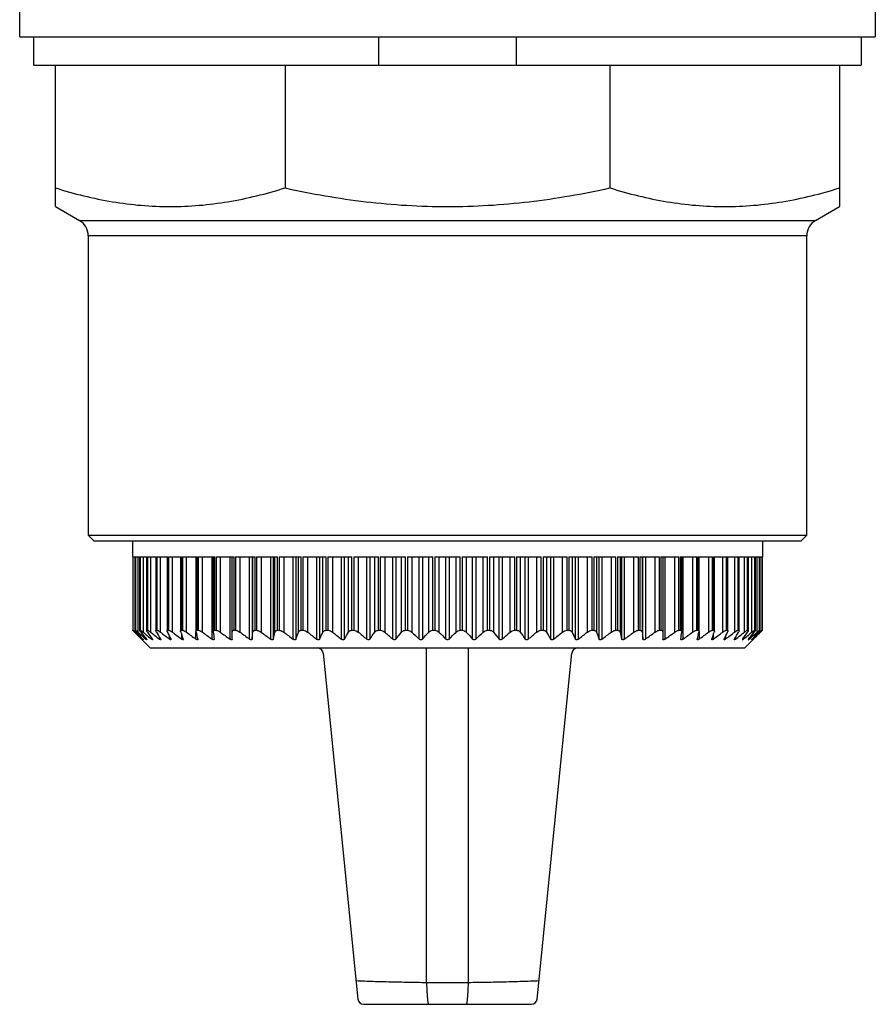
# Model space of a CAD drawing. Units: millimetres. Extents: x 14.6 to 61.2, y 7.5 to 96.3.
# Drawn here: x 20.7 to 58.8, y 7.5 to 51.3 of the extents above; entities that cross this region are included whole.
import ezdxf

# ---------------------------------------------------------------- set-up
doc = ezdxf.new("R2010")
doc.units = ezdxf.units.MM
doc.header["$LTSCALE"] = 6.808316
for name, color, linetype in [('00_COMPONENTS', 7, 'CONTINUOUS'), ('00_COMPONENTS_1', 7, 'CONTINUOUS'), ('00_COMPONENTS_2', 7, 'CONTINUOUS')]:
    doc.layers.add(name, color=color, linetype=linetype)

msp = doc.modelspace()

# ---------------------------------------------------------------- linework, layer by layer
at = {"layer": '00_COMPONENTS', "color": 7}
for p, q in [((25.738, 28.129), (25.738, 27.418)), ((53.78, 28.129), (53.78, 27.418)), ((25.738, 27.418), (25.75, 27.418)), ((25.75, 27.418), (25.75, 24.141)), ((25.754, 27.418), (25.853, 27.418)), ((25.754, 27.418), (25.754, 24.141)), ((25.844, 27.418), (25.844, 24.06)), ((25.851, 27.418), (25.851, 24.139)), ((25.853, 24.141), (25.853, 27.418)), ((25.864, 27.418), (26.061, 27.418)), ((25.864, 27.418), (25.864, 24.141)), ((25.97, 27.418), (25.97, 24.06)), ((26.056, 27.418), (26.056, 24.135)), ((26.061, 24.141), (26.061, 27.418)), ((26.08, 27.418), (26.374, 27.418)), ((26.08, 27.418), (26.08, 24.141)), ((26.201, 27.418), (26.201, 24.06)), ((26.363, 27.418), (26.363, 24.141)), ((26.374, 24.141), (26.374, 27.418)), ((26.4, 27.418), (26.789, 27.418)), ((26.4, 27.418), (26.4, 24.141)), ((26.535, 27.418), (26.535, 24.06)), ((26.77, 27.418), (26.77, 24.141)), ((26.789, 24.141), (26.789, 27.418)), ((26.822, 27.418), (27.303, 27.418)), ((26.822, 27.418), (26.822, 24.141)), ((26.97, 27.418), (26.97, 24.06)), ((27.274, 27.418), (27.274, 24.141)), ((27.303, 24.141), (27.303, 27.418)), ((27.342, 27.418), (27.911, 27.418)), ((27.342, 27.418), (27.342, 24.141)), ((27.502, 27.418), (27.502, 24.06)), ((27.872, 27.418), (27.872, 24.102)), ((27.911, 24.141), (27.911, 27.418)), ((27.957, 27.418), (28.609, 27.418)), ((27.957, 27.418), (27.957, 24.141)), ((28.127, 27.418), (28.127, 24.06)), ((28.557, 27.418), (28.557, 24.09)), ((28.609, 24.141), (28.609, 27.418)), ((28.662, 27.418), (29.393, 27.418)), ((28.662, 27.418), (28.662, 24.141)), ((28.841, 27.418), (28.841, 24.06)), ((29.276, 23.747), (29.276, 27.418)), ((29.327, 27.418), (29.327, 24.076)), ((29.393, 24.141), (29.393, 27.418)), ((29.451, 27.418), (30.255, 27.418)), ((29.451, 27.418), (29.451, 24.141)), ((29.638, 27.418), (29.638, 24.06)), ((30.074, 23.747), (30.074, 27.418)), ((30.173, 23.747), (30.173, 27.418)), ((30.255, 24.141), (30.255, 27.418)), ((30.319, 27.418), (31.19, 27.418)), ((30.319, 27.418), (30.319, 24.141)), ((30.512, 27.418), (30.512, 24.06)), ((30.946, 23.747), (30.946, 27.418)), ((31.054, 27.418), (31.054, 23.747)), ((31.092, 24.06), (31.092, 27.418)), ((31.19, 24.141), (31.19, 27.418)), ((31.258, 27.418), (32.189, 27.418)), ((31.258, 27.418), (31.258, 24.141)), ((31.456, 27.418), (31.456, 24.06)), ((31.886, 23.747), (31.886, 27.418)), ((32.001, 27.418), (32.001, 23.747)), ((32.076, 24.06), (32.076, 27.418)), ((32.189, 24.141), (32.189, 27.418)), ((32.262, 27.418), (33.247, 27.418)), ((32.262, 27.418), (32.262, 24.141)), ((32.464, 27.418), (32.464, 24.06)), ((32.885, 23.747), (32.885, 27.418)), ((33.006, 27.418), (33.006, 23.747)), ((33.119, 24.06), (33.119, 27.418)), ((33.247, 24.141), (33.247, 27.418)), ((33.323, 27.418), (34.354, 27.418)), ((33.323, 27.418), (33.323, 24.141)), ((33.527, 27.418), (33.527, 24.06)), ((33.937, 23.747), (33.937, 27.418)), ((34.064, 27.418), (34.064, 23.747)), ((34.213, 24.06), (34.213, 27.418)), ((34.354, 24.141), (34.354, 27.418)), ((34.433, 27.418), (35.502, 27.418)), ((34.433, 27.418), (34.433, 24.141)), ((34.637, 27.418), (34.637, 24.06)), ((35.033, 23.747), (35.033, 27.418)), ((35.164, 27.418), (35.164, 23.747)), ((35.349, 24.06), (35.349, 27.418)), ((35.502, 24.141), (35.502, 27.418)), ((35.584, 27.418), (36.682, 27.418)), ((35.584, 27.418), (35.584, 24.141)), ((35.787, 27.418), (35.787, 24.06)), ((36.165, 23.747), (36.165, 27.418)), ((36.3, 27.418), (36.3, 23.747)), ((36.518, 24.06), (36.518, 27.418)), ((36.682, 24.141), (36.682, 27.418)), ((36.766, 27.418), (37.886, 27.418)), ((36.766, 27.418), (36.766, 24.141)), ((36.966, 27.418), (36.966, 24.06)), ((37.324, 23.747), (37.324, 27.418)), ((37.462, 27.418), (37.462, 23.747)), ((37.712, 24.06), (37.712, 27.418)), ((37.886, 24.141), (37.886, 27.418)), ((37.972, 27.418), (39.104, 27.418)), ((37.972, 27.418), (37.972, 24.141)), ((38.167, 27.418), (38.167, 24.06)), ((38.502, 23.747), (38.502, 27.418)), ((38.641, 27.418), (38.641, 23.747)), ((38.922, 24.06), (38.922, 27.418)), ((39.104, 24.141), (39.104, 27.418)), ((39.191, 27.418), (40.328, 27.418)), ((39.191, 27.418), (39.191, 24.141)), ((39.38, 27.418), (39.38, 24.06)), ((39.689, 23.747), (39.689, 27.418)), ((39.829, 27.418), (39.829, 23.747)), ((40.138, 24.06), (40.138, 27.418)), ((40.328, 24.141), (40.328, 27.418)), ((40.414, 27.418), (41.546, 27.418)), ((40.414, 27.418), (40.414, 24.141)), ((40.596, 27.418), (40.596, 24.06)), ((40.877, 23.747), (40.877, 27.418)), ((41.016, 27.418), (41.016, 23.747)), ((41.351, 24.06), (41.351, 27.418)), ((41.546, 24.141), (41.546, 27.418)), ((41.632, 27.418), (42.752, 27.418)), ((41.632, 27.418), (41.632, 24.141)), ((41.806, 27.418), (41.806, 24.06)), ((42.056, 23.747), (42.056, 27.418)), ((42.194, 27.418), (42.194, 23.747)), ((42.552, 24.06), (42.552, 27.418)), ((42.752, 24.141), (42.752, 27.418)), ((42.836, 27.418), (43.934, 27.418)), ((42.836, 27.418), (42.836, 24.141)), ((43, 27.418), (43, 24.06)), ((43.218, 23.747), (43.218, 27.418)), ((43.354, 27.418), (43.354, 23.747)), ((43.731, 24.06), (43.731, 27.418)), ((43.934, 24.141), (43.934, 27.418)), ((44.016, 27.418), (45.085, 27.418)), ((44.016, 27.418), (44.016, 24.141)), ((44.169, 27.418), (44.169, 24.06)), ((44.354, 23.747), (44.354, 27.418)), ((44.485, 27.418), (44.485, 23.747)), ((44.881, 24.06), (44.881, 27.418)), ((45.085, 24.141), (45.085, 27.418)), ((45.164, 27.418), (46.195, 27.418)), ((45.164, 27.418), (45.164, 24.141)), ((45.305, 27.418), (45.305, 24.06)), ((45.454, 23.747), (45.454, 27.418)), ((45.581, 27.418), (45.581, 23.747)), ((45.991, 24.06), (45.991, 27.418)), ((46.195, 24.141), (46.195, 27.418)), ((46.271, 27.418), (47.256, 27.418)), ((46.271, 27.418), (46.271, 24.141)), ((46.399, 27.418), (46.399, 24.06)), ((46.512, 23.747), (46.512, 27.418)), ((46.633, 27.418), (46.633, 23.747)), ((47.055, 24.06), (47.055, 27.418)), ((47.256, 24.141), (47.256, 27.418)), ((47.329, 27.418), (48.26, 27.418)), ((47.329, 27.418), (47.329, 24.141)), ((47.442, 27.418), (47.442, 24.06)), ((47.518, 23.747), (47.518, 27.418)), ((47.632, 27.418), (47.632, 23.747)), ((48.062, 24.06), (48.062, 27.418)), ((48.26, 24.141), (48.26, 27.418)), ((48.329, 27.418), (49.2, 27.418)), ((48.329, 27.418), (48.329, 24.141)), ((48.426, 27.418), (48.426, 24.06)), ((48.464, 23.747), (48.464, 27.418)), ((48.572, 27.418), (48.572, 23.747)), ((49.006, 24.06), (49.006, 27.418)), ((49.2, 24.141), (49.2, 27.418)), ((49.263, 27.418), (50.067, 27.418)), ((49.263, 27.418), (49.263, 24.141)), ((49.345, 27.418), (49.345, 23.747)), ((49.444, 27.418), (49.444, 23.747)), ((49.88, 24.06), (49.88, 27.418)), ((50.067, 24.141), (50.067, 27.418)), ((50.125, 27.418), (50.856, 27.418)), ((50.125, 27.418), (50.125, 24.141)), ((50.192, 24.076), (50.192, 27.418)), ((50.243, 27.418), (50.243, 23.747)), ((50.677, 24.06), (50.677, 27.418)), ((50.856, 24.141), (50.856, 27.418)), ((50.909, 27.418), (51.561, 27.418)), ((50.909, 27.418), (50.909, 24.141)), ((50.961, 24.09), (50.961, 27.418)), ((51.391, 24.06), (51.391, 27.418)), ((51.561, 24.141), (51.561, 27.418)), ((51.607, 27.418), (52.176, 27.418)), ((51.607, 27.418), (51.607, 24.141)), ((51.647, 24.102), (51.647, 27.418)), ((52.017, 24.06), (52.017, 27.418)), ((52.176, 24.141), (52.176, 27.418)), ((52.215, 27.418), (52.696, 27.418)), ((52.215, 27.418), (52.215, 24.141)), ((52.244, 24.141), (52.244, 27.418)), ((52.549, 24.06), (52.549, 27.418)), ((52.696, 24.141), (52.696, 27.418)), ((52.729, 27.418), (53.118, 27.418)), ((52.729, 27.418), (52.729, 24.141)), ((52.748, 24.141), (52.748, 27.418)), ((52.983, 24.06), (52.983, 27.418)), ((53.118, 24.141), (53.118, 27.418)), ((53.144, 27.418), (53.438, 27.418)), ((53.144, 27.418), (53.144, 24.141)), ((53.155, 24.141), (53.155, 27.418)), ((53.317, 24.06), (53.317, 27.418)), ((53.438, 24.141), (53.438, 27.418)), ((53.457, 27.418), (53.654, 27.418)), ((53.457, 27.418), (53.457, 24.141)), ((53.463, 24.135), (53.463, 27.418)), ((53.548, 24.06), (53.548, 27.418)), ((53.654, 24.141), (53.654, 27.418)), ((53.665, 27.418), (53.765, 27.418)), ((53.665, 27.418), (53.665, 24.141)), ((53.668, 24.139), (53.668, 27.418)), ((53.674, 24.06), (53.674, 27.418)), ((53.765, 24.141), (53.765, 27.418)), ((53.768, 27.418), (53.78, 27.418)), ((53.768, 27.418), (53.768, 24.141)), ((25.75, 24.141), (25.754, 24.141)), ((25.75, 24.141), (25.75, 24.141)), ((25.851, 24.139), (25.853, 24.141)), ((25.853, 24.141), (25.864, 24.141)), ((26.056, 24.135), (26.061, 24.141)), ((26.061, 24.141), (26.08, 24.141)), ((26.374, 24.141), (26.4, 24.141)), ((26.789, 24.141), (26.822, 24.141)), ((27.303, 24.141), (27.342, 24.141)), ((27.911, 24.141), (27.957, 24.141)), ((28.609, 24.141), (28.662, 24.141)), ((29.393, 24.141), (29.451, 24.141)), ((30.255, 24.141), (30.319, 24.141)), ((31.19, 24.141), (31.258, 24.141)), ((32.189, 24.141), (32.262, 24.141)), ((33.247, 24.141), (33.323, 24.141)), ((34.354, 24.141), (34.433, 24.141)), ((35.502, 24.141), (35.584, 24.141)), ((36.682, 24.141), (36.766, 24.141)), ((37.886, 24.141), (37.972, 24.141)), ((39.104, 24.141), (39.191, 24.141)), ((40.328, 24.141), (40.414, 24.141)), ((41.546, 24.141), (41.632, 24.141)), ((42.752, 24.141), (42.836, 24.141)), ((43.934, 24.141), (44.016, 24.141)), ((45.085, 24.141), (45.164, 24.141)), ((46.195, 24.141), (46.271, 24.141)), ((47.256, 24.141), (47.329, 24.141)), ((48.26, 24.141), (48.329, 24.141)), ((49.2, 24.141), (49.263, 24.141)), ((50.067, 24.141), (50.125, 24.141)), ((50.856, 24.141), (50.909, 24.141)), ((51.561, 24.141), (51.607, 24.141)), ((52.176, 24.141), (52.215, 24.141)), ((52.696, 24.141), (52.729, 24.141)), ((53.118, 24.141), (53.144, 24.141)), ((53.438, 24.141), (53.457, 24.141)), ((53.457, 24.141), (53.463, 24.135)), ((53.654, 24.141), (53.665, 24.141)), ((53.665, 24.141), (53.668, 24.139)), ((53.765, 24.141), (53.768, 24.141)), ((53.768, 24.141), (53.769, 24.141)), ((25.824, 24.06), (25.866, 24.017)), ((25.844, 24.06), (25.879, 24.028)), ((25.97, 24.06), (26.044, 23.995)), ((26.526, 23.354), (26.133, 23.747)), ((26.155, 23.725), (26.162, 23.718)), ((26.178, 23.747), (26.178, 23.76)), ((26.327, 23.747), (26.327, 23.777)), ((26.343, 23.734), (26.327, 23.747)), ((26.579, 23.747), (26.579, 23.799)), ((26.93, 23.747), (26.93, 23.828)), ((26.978, 23.747), (26.988, 23.724)), ((27.38, 23.747), (27.38, 23.871)), ((27.439, 23.747), (27.445, 23.727)), ((27.88, 24.06), (27.872, 24.102)), ((27.923, 23.747), (27.923, 23.941)), ((27.993, 23.747), (27.997, 23.731)), ((28.561, 24.06), (28.557, 24.09)), ((28.557, 23.747), (28.557, 24.06)), ((28.637, 23.747), (28.639, 23.736)), ((29.328, 24.06), (29.327, 24.076)), ((29.366, 23.747), (29.366, 23.741)), ((50.152, 23.741), (50.153, 23.747)), ((50.192, 24.076), (50.191, 24.06)), ((50.88, 23.736), (50.881, 23.747)), ((50.961, 24.09), (50.957, 24.06)), ((50.961, 24.06), (50.961, 23.747)), ((51.522, 23.731), (51.525, 23.747)), ((51.595, 23.941), (51.595, 23.747)), ((51.647, 24.102), (51.638, 24.06)), ((52.073, 23.727), (52.079, 23.747)), ((52.138, 23.871), (52.138, 23.747)), ((52.531, 23.724), (52.54, 23.747)), ((52.588, 23.828), (52.588, 23.747)), ((52.89, 23.721), (52.893, 23.718)), ((52.909, 23.725), (52.915, 23.729)), ((52.939, 23.799), (52.939, 23.747)), ((52.992, 23.354), (53.386, 23.747)), ((53.148, 23.719), (53.15, 23.718)), ((53.175, 23.734), (53.191, 23.747)), ((53.191, 23.777), (53.191, 23.747)), ((53.34, 23.76), (53.34, 23.747)), ((53.474, 23.995), (53.548, 24.06)), ((53.639, 24.027), (53.674, 24.06)), ((53.652, 24.017), (53.694, 24.06)), ((26.526, 23.354), (52.992, 23.354))]:
    msp.add_line(p, q, dxfattribs=at)
for centre, radius, start, end in [((30.184, 28.308), 6.087, 223.8713, 224.2525), ((23.072, 21.14), 4.026, 46.4856, 47.2075), ((55.256, 52.717), 41.079, 224.3195, 224.8492), ((55.51, 55.355), 43.121, 226.5941, 227.1393), ((55.429, 50.187), 39.42, 221.5116, 222.1232), ((55.703, 57.598), 44.819, 228.5673, 229.0492), ((56.159, 47.799), 38.301, 218.301, 218.9012), ((26.933, 24.559), 1.108, 227.1243, 227.6567), ((56.514, 60.215), 47.181, 230.0217, 230.6181), ((57.623, 45.559), 37.911, 214.5459, 215.1233), ((56.937, 62.004), 48.621, 231.2968, 231.8916), ((60.258, 43.534), 38.718, 210.1954, 210.7337), ((57.648, 63.76), 50.172, 232.3041, 232.8936), ((64.928, 41.785), 41.604, 205.2169, 205.6951), ((58.418, 65.184), 51.448, 233.0647, 233.6498), ((73.64, 40.368), 48.579, 199.6141, 200.0072), ((59.224, 66.233), 52.398, 233.596, 234.1778), ((92.396, 39.323), 65.634, 193.44636, 193.72797), ((60.051, 66.876), 52.983, 233.9101, 234.4898), ((151.181, 38.683), 122.727, 186.84279, 186.99025), ((60.886, 67.092), 53.181, 234.014, 234.593), ((61.722, 66.876), 52.983, 233.9101, 234.4898), ((-90.761, 38.683), 122.727, 353.00975, 353.15721), ((62.553, 66.233), 52.398, 233.596, 234.1778), ((-31.759, 39.323), 65.634, 346.27203, 346.55364), ((63.38, 65.184), 51.448, 233.0647, 233.6498), ((-12.64, 40.368), 48.579, 339.9928, 340.3859), ((64.205, 63.76), 50.172, 232.3041, 232.8936), ((-3.426, 41.785), 41.604, 334.3049, 334.7831), ((65.039, 62.004), 48.621, 231.2968, 231.8916), ((1.885, 43.534), 38.718, 329.2663, 329.8046), ((66.1, 60.215), 47.181, 230.0217, 230.6181), ((5.292, 45.559), 37.911, 324.8767, 325.4541), ((67.011, 57.954), 45.293, 228.4452, 229.0467), ((7.655, 47.799), 38.301, 321.0988, 321.699), ((68.011, 55.545), 43.382, 226.5325, 227.1379), ((9.403, 50.187), 39.42, 317.8768, 318.4884), ((69.161, 53.061), 41.568, 224.2397, 224.8461), ((10.775, 52.65), 40.982, 315.1495, 315.7646), ((70.55, 50.576), 40.004, 221.5161, 222.1187), ((11.913, 55.113), 42.788, 312.858, 313.4717), ((72.325, 48.167), 38.891, 218.3055, 218.8966), ((12.905, 57.5), 44.689, 310.9492, 311.5589), ((74.727, 45.907), 38.521, 214.5505, 215.1187), ((13.811, 59.741), 46.565, 309.3779, 309.9822), ((78.196, 43.864), 39.37, 210.1998, 210.7293), ((14.479, 62.004), 48.621, 308.1084, 308.7032), ((83.606, 42.101), 42.337, 205.221, 205.691), ((15.313, 63.76), 50.172, 307.1064, 307.6959), ((92.999, 40.67), 49.472, 199.6176, 200.0036), ((16.138, 65.184), 51.448, 306.3502, 306.9353), ((112.491, 39.616), 66.883, 193.44899, 193.72534), ((16.965, 66.233), 52.398, 305.8222, 306.404), ((172.652, 38.971), 125.117, 186.8442, 186.98884), ((17.797, 66.876), 52.983, 305.5102, 306.0899), ((18.632, 67.092), 53.181, 305.407, 305.986), ((-74.035, 38.971), 125.117, 353.01116, 353.1558), ((19.467, 66.876), 52.983, 305.5102, 306.0899), ((-14.092, 39.616), 66.883, 346.27466, 346.55101), ((20.294, 66.233), 52.398, 305.8222, 306.404), ((5.038, 40.67), 49.472, 339.9964, 340.3824), ((21.1, 65.184), 51.448, 306.3502, 306.9353), ((13.928, 42.101), 42.337, 334.309, 334.779), ((21.87, 63.76), 50.172, 307.1064, 307.6959), ((18.698, 43.864), 39.37, 329.2707, 329.8002), ((22.581, 62.004), 48.621, 308.1084, 308.7032), ((21.394, 45.907), 38.521, 324.8813, 325.4495), ((23.397, 59.741), 46.565, 309.3779, 309.9822), ((22.898, 48.167), 38.891, 321.1034, 321.6945), ((24.121, 57.249), 44.356, 310.9483, 311.4353), ((23.654, 50.576), 40.004, 317.8813, 318.4839), ((24.351, 54.989), 42.619, 312.8575, 313.4092), ((24.325, 52.655), 40.99, 315.1502, 315.6811), ((56.744, 20.823), 4.461, 132.8277, 133.4792), ((49.803, 27.855), 5.435, 315.7247, 316.1516)]:
    msp.add_arc(centre, radius, start, end, dxfattribs=at)
for points, knots in [([(25.796, 24.09), (25.79, 24.096), (25.781, 24.105), (25.77, 24.117), (25.763, 24.125), (25.757, 24.131), (25.753, 24.135), (25.751, 24.138), (25.75, 24.14), (25.75, 24.141), (25.75, 24.141)], [0, 0, 0, 0, 0.393159, 0.560781, 0.705395, 0.824122, 0.914156, 0.973174, 0.990555, 1, 1, 1, 1]), ([(25.754, 24.141), (25.754, 24.141), (25.754, 24.141), (25.756, 24.14), (25.759, 24.137), (25.764, 24.133), (25.771, 24.128), (25.778, 24.121), (25.791, 24.11), (25.8, 24.101), (25.807, 24.095)], [0, 0, 0, 0, 0.010202, 0.028104, 0.087586, 0.177686, 0.296254, 0.440612, 0.607894, 1, 1, 1, 1]), ([(25.91, 24.06), (25.902, 24.069), (25.891, 24.083), (25.877, 24.099), (25.868, 24.11), (25.861, 24.12), (25.855, 24.128), (25.852, 24.134), (25.851, 24.138), (25.851, 24.139)], [0, 0, 0, 0, 0.363826, 0.524004, 0.666263, 0.787764, 0.885459, 0.956631, 1, 1, 1, 1]), ([(25.864, 24.141), (25.866, 24.141), (25.871, 24.139), (25.879, 24.134), (25.89, 24.127), (25.903, 24.117), (25.918, 24.105), (25.94, 24.086), (25.958, 24.071), (25.97, 24.06)], [0, 0, 0, 0, 0.041938, 0.113419, 0.212774, 0.336484, 0.480586, 0.641304, 1, 1, 1, 1]), ([(26.101, 24.06), (26.095, 24.068), (26.084, 24.083), (26.069, 24.104), (26.06, 24.119), (26.056, 24.129), (26.056, 24.134), (26.056, 24.135)], [0, 0, 0, 0, 0.344615, 0.635879, 0.858689, 0.93994, 1, 1, 1, 1]), ([(26.08, 24.141), (26.083, 24.141), (26.089, 24.139), (26.1, 24.135), (26.113, 24.127), (26.134, 24.113), (26.164, 24.091), (26.188, 24.071), (26.201, 24.06)], [0, 0, 0, 0, 0.054424, 0.134003, 0.237443, 0.361683, 0.658588, 1, 1, 1, 1]), ([(26.363, 24.13), (26.363, 24.133), (26.364, 24.14), (26.371, 24.141), (26.374, 24.141)], [0, 0, 0, 0, 0.492222, 1, 1, 1, 1]), ([(26.397, 24.06), (26.392, 24.067), (26.383, 24.081), (26.373, 24.099), (26.365, 24.115), (26.363, 24.125), (26.363, 24.13)], [0, 0, 0, 0, 0.325727, 0.606983, 0.834243, 1, 1, 1, 1]), ([(26.4, 24.141), (26.404, 24.141), (26.412, 24.14), (26.431, 24.132), (26.459, 24.116), (26.496, 24.091), (26.521, 24.071), (26.535, 24.06)], [0, 0, 0, 0, 0.064941, 0.151558, 0.383265, 0.673452, 1, 1, 1, 1]), ([(26.77, 24.122), (26.77, 24.125), (26.771, 24.13), (26.774, 24.137), (26.781, 24.141), (26.786, 24.141), (26.789, 24.141)], [0, 0, 0, 0, 0.263608, 0.489505, 0.719814, 1, 1, 1, 1]), ([(26.822, 24.141), (26.826, 24.141), (26.836, 24.14), (26.857, 24.133), (26.888, 24.117), (26.928, 24.091), (26.956, 24.071), (26.97, 24.06)], [0, 0, 0, 0, 0.073865, 0.166557, 0.401924, 0.686326, 1, 1, 1, 1]), ([(27.274, 24.113), (27.274, 24.117), (27.275, 24.125), (27.281, 24.134), (27.291, 24.14), (27.298, 24.141), (27.303, 24.141)], [0, 0, 0, 0, 0.260124, 0.486332, 0.718107, 1, 1, 1, 1]), ([(27.342, 24.141), (27.347, 24.141), (27.358, 24.14), (27.382, 24.133), (27.416, 24.117), (27.458, 24.092), (27.487, 24.071), (27.502, 24.06)], [0, 0, 0, 0, 0.08155, 0.179525, 0.418142, 0.697538, 1, 1, 1, 1]), ([(27.872, 24.102), (27.872, 24.108), (27.873, 24.118), (27.88, 24.132), (27.894, 24.14), (27.905, 24.141), (27.911, 24.141)], [0, 0, 0, 0, 0.25632, 0.482804, 0.716261, 1, 1, 1, 1]), ([(27.957, 24.141), (27.969, 24.141), (27.997, 24.135), (28.038, 24.117), (28.082, 24.092), (28.112, 24.072), (28.127, 24.06)], [0, 0, 0, 0, 0.190479, 0.432107, 0.707251, 1, 1, 1, 1]), ([(28.557, 24.09), (28.557, 24.097), (28.559, 24.11), (28.569, 24.128), (28.587, 24.139), (28.602, 24.141), (28.609, 24.141)], [0, 0, 0, 0, 0.252339, 0.479037, 0.714345, 1, 1, 1, 1]), ([(28.662, 24.141), (28.675, 24.141), (28.705, 24.135), (28.749, 24.118), (28.795, 24.092), (28.826, 24.072), (28.841, 24.06)], [0, 0, 0, 0, 0.2006, 0.4448, 0.716029, 1, 1, 1, 1]), ([(29.327, 24.076), (29.327, 24.085), (29.328, 24.101), (29.341, 24.124), (29.364, 24.139), (29.383, 24.141), (29.393, 24.141)], [0, 0, 0, 0, 0.248324, 0.475152, 0.712429, 1, 1, 1, 1]), ([(29.451, 24.141), (29.465, 24.141), (29.497, 24.136), (29.543, 24.118), (29.591, 24.092), (29.622, 24.072), (29.638, 24.06)], [0, 0, 0, 0, 0.209697, 0.456206, 0.723907, 1, 1, 1, 1]), ([(30.173, 24.06), (30.173, 24.071), (30.176, 24.092), (30.188, 24.115), (30.204, 24.128), (30.224, 24.139), (30.243, 24.141), (30.255, 24.141)], [0, 0, 0, 0, 0.243885, 0.470447, 0.586688, 0.71104, 1, 1, 1, 1]), ([(30.319, 24.141), (30.334, 24.141), (30.367, 24.136), (30.434, 24.112), (30.481, 24.083), (30.512, 24.06)], [0, 0, 0, 0, 0.218145, 0.466926, 1, 1, 1, 1]), ([(31.092, 24.06), (31.093, 24.071), (31.098, 24.092), (31.118, 24.12), (31.15, 24.138), (31.176, 24.141), (31.19, 24.141)], [0, 0, 0, 0, 0.232634, 0.459443, 0.706146, 1, 1, 1, 1]), ([(31.258, 24.141), (31.274, 24.141), (31.309, 24.136), (31.377, 24.112), (31.426, 24.083), (31.456, 24.06)], [0, 0, 0, 0, 0.225792, 0.476481, 1, 1, 1, 1]), ([(32.076, 24.06), (32.079, 24.071), (32.087, 24.093), (32.111, 24.12), (32.147, 24.138), (32.175, 24.141), (32.189, 24.141)], [0, 0, 0, 0, 0.22508, 0.453046, 0.705006, 1, 1, 1, 1]), ([(32.262, 24.141), (32.279, 24.141), (32.315, 24.136), (32.385, 24.113), (32.433, 24.083), (32.464, 24.06)], [0, 0, 0, 0, 0.232913, 0.485338, 1, 1, 1, 1]), ([(33.119, 24.06), (33.123, 24.072), (33.135, 24.093), (33.163, 24.12), (33.201, 24.138), (33.231, 24.141), (33.247, 24.141)], [0, 0, 0, 0, 0.220764, 0.450587, 0.706118, 1, 1, 1, 1]), ([(33.323, 24.141), (33.36, 24.141), (33.433, 24.122), (33.497, 24.083), (33.527, 24.06)], [0, 0, 0, 0, 0.492425, 1, 1, 1, 1]), ([(34.213, 24.06), (34.218, 24.072), (34.232, 24.094), (34.264, 24.12), (34.306, 24.138), (34.337, 24.141), (34.354, 24.141)], [0, 0, 0, 0, 0.218888, 0.450912, 0.708736, 1, 1, 1, 1]), ([(34.433, 24.141), (34.47, 24.141), (34.545, 24.123), (34.608, 24.084), (34.637, 24.06)], [0, 0, 0, 0, 0.50021, 1, 1, 1, 1]), ([(35.349, 24.06), (35.355, 24.072), (35.372, 24.094), (35.407, 24.12), (35.451, 24.137), (35.485, 24.141), (35.502, 24.141)], [0, 0, 0, 0, 0.218799, 0.453175, 0.712345, 1, 1, 1, 1]), ([(35.584, 24.141), (35.621, 24.141), (35.695, 24.124), (35.759, 24.084), (35.787, 24.06)], [0, 0, 0, 0, 0.507565, 1, 1, 1, 1]), ([(36.518, 24.06), (36.526, 24.072), (36.545, 24.094), (36.583, 24.12), (36.63, 24.137), (36.664, 24.141), (36.682, 24.141)], [0, 0, 0, 0, 0.220006, 0.456781, 0.716604, 1, 1, 1, 1]), ([(36.766, 24.141), (36.804, 24.141), (36.877, 24.124), (36.94, 24.084), (36.966, 24.06)], [0, 0, 0, 0, 0.514537, 1, 1, 1, 1]), ([(37.712, 24.06), (37.721, 24.072), (37.743, 24.094), (37.783, 24.12), (37.832, 24.137), (37.868, 24.141), (37.886, 24.141)], [0, 0, 0, 0, 0.222153, 0.461328, 0.721294, 1, 1, 1, 1]), ([(37.972, 24.141), (38.009, 24.141), (38.082, 24.125), (38.142, 24.084), (38.167, 24.06)], [0, 0, 0, 0, 0.521148, 1, 1, 1, 1]), ([(38.922, 24.06), (38.943, 24.084), (38.999, 24.126), (39.068, 24.141), (39.104, 24.141)], [0, 0, 0, 0, 0.466776, 1, 1, 1, 1]), ([(39.191, 24.141), (39.228, 24.141), (39.298, 24.126), (39.357, 24.084), (39.38, 24.06)], [0, 0, 0, 0, 0.527391, 1, 1, 1, 1]), ([(40.138, 24.06), (40.161, 24.084), (40.22, 24.126), (40.291, 24.141), (40.328, 24.141)], [0, 0, 0, 0, 0.472609, 1, 1, 1, 1]), ([(40.414, 24.141), (40.45, 24.141), (40.519, 24.126), (40.575, 24.084), (40.596, 24.06)], [0, 0, 0, 0, 0.533225, 1, 1, 1, 1]), ([(41.351, 24.06), (41.376, 24.084), (41.437, 24.125), (41.509, 24.141), (41.546, 24.141)], [0, 0, 0, 0, 0.478852, 1, 1, 1, 1]), ([(41.632, 24.141), (41.65, 24.141), (41.686, 24.137), (41.735, 24.12), (41.775, 24.094), (41.797, 24.072), (41.806, 24.06)], [0, 0, 0, 0, 0.278706, 0.538672, 0.777847, 1, 1, 1, 1]), ([(42.552, 24.06), (42.578, 24.084), (42.641, 24.124), (42.714, 24.141), (42.752, 24.141)], [0, 0, 0, 0, 0.485463, 1, 1, 1, 1]), ([(42.836, 24.141), (42.854, 24.141), (42.888, 24.137), (42.935, 24.12), (42.973, 24.094), (42.992, 24.072), (43, 24.06)], [0, 0, 0, 0, 0.283397, 0.543219, 0.779994, 1, 1, 1, 1]), ([(43.731, 24.06), (43.759, 24.084), (43.823, 24.124), (43.897, 24.141), (43.934, 24.141)], [0, 0, 0, 0, 0.492435, 1, 1, 1, 1]), ([(44.016, 24.141), (44.034, 24.141), (44.067, 24.137), (44.111, 24.12), (44.146, 24.094), (44.163, 24.072), (44.169, 24.06)], [0, 0, 0, 0, 0.287655, 0.546825, 0.781201, 1, 1, 1, 1]), ([(44.881, 24.06), (44.91, 24.084), (44.974, 24.123), (45.048, 24.141), (45.085, 24.141)], [0, 0, 0, 0, 0.49979, 1, 1, 1, 1]), ([(45.164, 24.141), (45.181, 24.141), (45.213, 24.138), (45.254, 24.12), (45.286, 24.094), (45.3, 24.072), (45.305, 24.06)], [0, 0, 0, 0, 0.291264, 0.549088, 0.781112, 1, 1, 1, 1]), ([(45.991, 24.06), (46.021, 24.083), (46.085, 24.122), (46.159, 24.141), (46.195, 24.141)], [0, 0, 0, 0, 0.507575, 1, 1, 1, 1]), ([(46.271, 24.141), (46.287, 24.141), (46.317, 24.138), (46.356, 24.12), (46.383, 24.093), (46.395, 24.072), (46.399, 24.06)], [0, 0, 0, 0, 0.293882, 0.549413, 0.779236, 1, 1, 1, 1]), ([(47.055, 24.06), (47.085, 24.083), (47.134, 24.113), (47.203, 24.136), (47.239, 24.141), (47.256, 24.141)], [0, 0, 0, 0, 0.514662, 0.767088, 1, 1, 1, 1]), ([(47.329, 24.141), (47.344, 24.141), (47.371, 24.138), (47.407, 24.12), (47.431, 24.093), (47.439, 24.071), (47.442, 24.06)], [0, 0, 0, 0, 0.294994, 0.546954, 0.77492, 1, 1, 1, 1]), ([(48.062, 24.06), (48.093, 24.083), (48.141, 24.112), (48.209, 24.136), (48.244, 24.141), (48.26, 24.141)], [0, 0, 0, 0, 0.523519, 0.774208, 1, 1, 1, 1]), ([(48.329, 24.141), (48.342, 24.141), (48.368, 24.138), (48.4, 24.12), (48.42, 24.092), (48.425, 24.071), (48.426, 24.06)], [0, 0, 0, 0, 0.293855, 0.540557, 0.767366, 1, 1, 1, 1]), ([(49.006, 24.06), (49.037, 24.083), (49.085, 24.112), (49.151, 24.136), (49.184, 24.141), (49.2, 24.141)], [0, 0, 0, 0, 0.533074, 0.781856, 1, 1, 1, 1]), ([(49.263, 24.141), (49.276, 24.141), (49.294, 24.139), (49.315, 24.128), (49.33, 24.115), (49.343, 24.092), (49.345, 24.071), (49.345, 24.06)], [0, 0, 0, 0, 0.288961, 0.413312, 0.529553, 0.756115, 1, 1, 1, 1]), ([(49.88, 24.06), (49.896, 24.072), (49.927, 24.092), (49.975, 24.118), (50.021, 24.136), (50.053, 24.141), (50.067, 24.141)], [0, 0, 0, 0, 0.276093, 0.543795, 0.790303, 1, 1, 1, 1]), ([(50.125, 24.141), (50.135, 24.141), (50.154, 24.139), (50.177, 24.124), (50.19, 24.101), (50.192, 24.085), (50.192, 24.076)], [0, 0, 0, 0, 0.287572, 0.524848, 0.751677, 1, 1, 1, 1]), ([(50.677, 24.06), (50.693, 24.072), (50.723, 24.092), (50.77, 24.118), (50.814, 24.135), (50.843, 24.141), (50.856, 24.141)], [0, 0, 0, 0, 0.283971, 0.5552, 0.799401, 1, 1, 1, 1]), ([(50.909, 24.141), (50.917, 24.141), (50.931, 24.139), (50.95, 24.128), (50.959, 24.11), (50.961, 24.097), (50.961, 24.09)], [0, 0, 0, 0, 0.285655, 0.520964, 0.747661, 1, 1, 1, 1]), ([(51.391, 24.06), (51.406, 24.072), (51.436, 24.092), (51.48, 24.117), (51.522, 24.135), (51.549, 24.141), (51.561, 24.141)], [0, 0, 0, 0, 0.292749, 0.567893, 0.809522, 1, 1, 1, 1]), ([(51.607, 24.141), (51.613, 24.141), (51.624, 24.14), (51.638, 24.132), (51.645, 24.118), (51.647, 24.108), (51.647, 24.102)], [0, 0, 0, 0, 0.283739, 0.517196, 0.74368, 1, 1, 1, 1]), ([(52.017, 24.06), (52.031, 24.071), (52.06, 24.092), (52.102, 24.117), (52.136, 24.133), (52.16, 24.14), (52.171, 24.141), (52.176, 24.141)], [0, 0, 0, 0, 0.302462, 0.581858, 0.820475, 0.91845, 1, 1, 1, 1]), ([(52.215, 24.141), (52.22, 24.141), (52.228, 24.14), (52.238, 24.134), (52.243, 24.125), (52.244, 24.117), (52.244, 24.113)], [0, 0, 0, 0, 0.281894, 0.513668, 0.739876, 1, 1, 1, 1]), ([(52.549, 24.06), (52.563, 24.071), (52.59, 24.091), (52.63, 24.117), (52.661, 24.133), (52.682, 24.14), (52.692, 24.141), (52.696, 24.141)], [0, 0, 0, 0, 0.313674, 0.598076, 0.833443, 0.926135, 1, 1, 1, 1]), ([(52.729, 24.141), (52.732, 24.141), (52.737, 24.141), (52.744, 24.137), (52.748, 24.13), (52.748, 24.125), (52.748, 24.122)], [0, 0, 0, 0, 0.280186, 0.510496, 0.736392, 1, 1, 1, 1]), ([(52.983, 24.06), (52.997, 24.071), (53.023, 24.091), (53.06, 24.116), (53.088, 24.132), (53.107, 24.14), (53.115, 24.141), (53.118, 24.141)], [0, 0, 0, 0, 0.326548, 0.616736, 0.848442, 0.935059, 1, 1, 1, 1]), ([(53.155, 24.13), (53.155, 24.125), (53.153, 24.115), (53.146, 24.099), (53.135, 24.081), (53.126, 24.067), (53.121, 24.06)], [0, 0, 0, 0, 0.165757, 0.393017, 0.674272, 1, 1, 1, 1]), ([(53.144, 24.141), (53.147, 24.141), (53.154, 24.14), (53.155, 24.133), (53.155, 24.13)], [0, 0, 0, 0, 0.507778, 1, 1, 1, 1]), ([(53.317, 24.06), (53.33, 24.071), (53.354, 24.091), (53.384, 24.113), (53.406, 24.127), (53.419, 24.135), (53.429, 24.139), (53.435, 24.141), (53.438, 24.141)], [0, 0, 0, 0, 0.341412, 0.638317, 0.762557, 0.865997, 0.945576, 1, 1, 1, 1]), ([(53.463, 24.135), (53.463, 24.134), (53.462, 24.129), (53.458, 24.119), (53.449, 24.104), (53.434, 24.083), (53.423, 24.068), (53.417, 24.06)], [0, 0, 0, 0, 0.06006, 0.141311, 0.364121, 0.655385, 1, 1, 1, 1]), ([(53.548, 24.06), (53.56, 24.071), (53.578, 24.086), (53.6, 24.105), (53.615, 24.117), (53.628, 24.127), (53.639, 24.134), (53.648, 24.139), (53.652, 24.141), (53.654, 24.141)], [0, 0, 0, 0, 0.358696, 0.519414, 0.663516, 0.787226, 0.886581, 0.958062, 1, 1, 1, 1]), ([(53.668, 24.139), (53.668, 24.138), (53.666, 24.134), (53.663, 24.128), (53.657, 24.12), (53.65, 24.11), (53.641, 24.099), (53.627, 24.083), (53.616, 24.069), (53.608, 24.06)], [0, 0, 0, 0, 0.043369, 0.114541, 0.212236, 0.333737, 0.475996, 0.636174, 1, 1, 1, 1]), ([(53.711, 24.095), (53.718, 24.101), (53.728, 24.11), (53.74, 24.121), (53.748, 24.128), (53.754, 24.133), (53.759, 24.137), (53.762, 24.14), (53.764, 24.141), (53.764, 24.141), (53.765, 24.141)], [0, 0, 0, 0, 0.392106, 0.559389, 0.703747, 0.822315, 0.912414, 0.971896, 0.989798, 1, 1, 1, 1]), ([(53.769, 24.141), (53.769, 24.141), (53.768, 24.14), (53.767, 24.138), (53.765, 24.135), (53.761, 24.131), (53.755, 24.125), (53.749, 24.117), (53.738, 24.105), (53.729, 24.096), (53.722, 24.09)], [0, 0, 0, 0, 0.009445, 0.026826, 0.085844, 0.175879, 0.294605, 0.439219, 0.606841, 1, 1, 1, 1]), ([(26.214, 23.718), (26.214, 23.718), (26.214, 23.718), (26.213, 23.718), (26.212, 23.718), (26.212, 23.718), (26.21, 23.719), (26.208, 23.721), (26.206, 23.723), (26.201, 23.726), (26.195, 23.732), (26.19, 23.737), (26.186, 23.74)], [0, 0, 0, 0, 0.009411, 0.020164, 0.038791, 0.06653, 0.103486, 0.149517, 0.267135, 0.41524, 0.589501, 1, 1, 1, 1]), ([(26.191, 23.747), (26.194, 23.744), (26.199, 23.737), (26.206, 23.73), (26.21, 23.725), (26.212, 23.722), (26.213, 23.72), (26.214, 23.719), (26.214, 23.718)], [0, 0, 0, 0, 0.372707, 0.679839, 0.801254, 0.896928, 0.96378, 1, 1, 1, 1]), ([(26.37, 23.719), (26.37, 23.719), (26.369, 23.718), (26.367, 23.718), (26.365, 23.719), (26.362, 23.72), (26.358, 23.723), (26.354, 23.726), (26.349, 23.729), (26.345, 23.732), (26.343, 23.734)], [0, 0, 0, 0, 0.040195, 0.084215, 0.158556, 0.267764, 0.410419, 0.582742, 0.780595, 1, 1, 1, 1]), ([(26.352, 23.747), (26.354, 23.744), (26.359, 23.738), (26.364, 23.73), (26.368, 23.724), (26.37, 23.721), (26.37, 23.719)], [0, 0, 0, 0, 0.352375, 0.647724, 0.868769, 1, 1, 1, 1]), ([(26.603, 23.729), (26.601, 23.73), (26.593, 23.736), (26.585, 23.742), (26.579, 23.747)], [0, 0, 0, 0, 0.229069, 1, 1, 1, 1]), ([(26.628, 23.721), (26.628, 23.72), (26.628, 23.719), (26.627, 23.718), (26.624, 23.718), (26.62, 23.719), (26.612, 23.722), (26.606, 23.726), (26.603, 23.729)], [0, 0, 0, 0, 0.06651, 0.123298, 0.194698, 0.295181, 0.591762, 1, 1, 1, 1]), ([(26.615, 23.747), (26.618, 23.742), (26.623, 23.735), (26.627, 23.726), (26.628, 23.723), (26.628, 23.721)], [0, 0, 0, 0, 0.61586, 0.841609, 1, 1, 1, 1]), ([(26.794, 24.06), (26.787, 24.072), (26.779, 24.088), (26.772, 24.109), (26.77, 24.118), (26.77, 24.122)], [0, 0, 0, 0, 0.579937, 0.811972, 1, 1, 1, 1]), ([(26.963, 23.725), (26.96, 23.726), (26.949, 23.733), (26.938, 23.741), (26.93, 23.747)], [0, 0, 0, 0, 0.223088, 1, 1, 1, 1]), ([(26.988, 23.724), (26.988, 23.722), (26.987, 23.718), (26.981, 23.717), (26.977, 23.718), (26.971, 23.72), (26.966, 23.723), (26.963, 23.725)], [0, 0, 0, 0, 0.162397, 0.333262, 0.457107, 0.610573, 1, 1, 1, 1]), ([(27.29, 24.06), (27.285, 24.07), (27.278, 24.087), (27.274, 24.105), (27.274, 24.113)], [0, 0, 0, 0, 0.556889, 1, 1, 1, 1]), ([(27.414, 23.725), (27.411, 23.726), (27.399, 23.733), (27.388, 23.741), (27.38, 23.747)], [0, 0, 0, 0, 0.227523, 1, 1, 1, 1]), ([(27.445, 23.727), (27.445, 23.725), (27.444, 23.721), (27.44, 23.718), (27.437, 23.718), (27.432, 23.718), (27.424, 23.72), (27.418, 23.723), (27.414, 23.725)], [0, 0, 0, 0, 0.179567, 0.262628, 0.359242, 0.479662, 0.627512, 1, 1, 1, 1]), ([(27.959, 23.725), (27.956, 23.726), (27.944, 23.733), (27.932, 23.741), (27.923, 23.747)], [0, 0, 0, 0, 0.231609, 1, 1, 1, 1]), ([(27.997, 23.731), (27.997, 23.728), (27.996, 23.723), (27.991, 23.719), (27.987, 23.718), (27.981, 23.718), (27.971, 23.719), (27.964, 23.722), (27.959, 23.725)], [0, 0, 0, 0, 0.191672, 0.279535, 0.377512, 0.496171, 0.640283, 1, 1, 1, 1]), ([(28.594, 23.725), (28.591, 23.726), (28.578, 23.733), (28.566, 23.74), (28.557, 23.747)], [0, 0, 0, 0, 0.235385, 1, 1, 1, 1]), ([(28.639, 23.736), (28.639, 23.732), (28.638, 23.726), (28.633, 23.721), (28.627, 23.718), (28.62, 23.717), (28.609, 23.719), (28.6, 23.722), (28.594, 23.725)], [0, 0, 0, 0, 0.199829, 0.291822, 0.391483, 0.509322, 0.650728, 1, 1, 1, 1]), ([(29.314, 23.725), (29.311, 23.726), (29.297, 23.732), (29.285, 23.74), (29.276, 23.747)], [0, 0, 0, 0, 0.238888, 1, 1, 1, 1]), ([(29.366, 23.741), (29.366, 23.736), (29.365, 23.729), (29.359, 23.722), (29.353, 23.719), (29.345, 23.717), (29.331, 23.718), (29.321, 23.722), (29.314, 23.725)], [0, 0, 0, 0, 0.205199, 0.300602, 0.402139, 0.519821, 0.659323, 1, 1, 1, 1]), ([(30.173, 23.747), (30.173, 23.743), (30.172, 23.736), (30.167, 23.725), (30.157, 23.719), (30.143, 23.717), (30.127, 23.72), (30.109, 23.726), (30.091, 23.735), (30.08, 23.743), (30.074, 23.747)], [0, 0, 0, 0, 0.093404, 0.179463, 0.269174, 0.377269, 0.51041, 0.664111, 0.829717, 1, 1, 1, 1]), ([(31.054, 23.747), (31.053, 23.743), (31.051, 23.735), (31.044, 23.725), (31.033, 23.719), (31.018, 23.717), (31.001, 23.72), (30.976, 23.728), (30.958, 23.739), (30.946, 23.747)], [0, 0, 0, 0, 0.091533, 0.18016, 0.275766, 0.38939, 0.524781, 0.676816, 1, 1, 1, 1]), ([(32.001, 23.747), (32, 23.743), (31.997, 23.735), (31.988, 23.725), (31.975, 23.719), (31.959, 23.717), (31.941, 23.72), (31.915, 23.728), (31.897, 23.739), (31.886, 23.747)], [0, 0, 0, 0, 0.091319, 0.183288, 0.284321, 0.402463, 0.539244, 0.689106, 1, 1, 1, 1]), ([(33.006, 23.747), (33.005, 23.743), (33.001, 23.735), (32.991, 23.725), (32.977, 23.719), (32.96, 23.717), (32.941, 23.719), (32.915, 23.728), (32.896, 23.739), (32.885, 23.747)], [0, 0, 0, 0, 0.092449, 0.188248, 0.294276, 0.416161, 0.553716, 0.701105, 1, 1, 1, 1]), ([(34.064, 23.747), (34.062, 23.743), (34.057, 23.735), (34.045, 23.725), (34.03, 23.719), (34.012, 23.717), (33.992, 23.719), (33.966, 23.728), (33.948, 23.739), (33.937, 23.747)], [0, 0, 0, 0, 0.094614, 0.194522, 0.305152, 0.430163, 0.568013, 0.712723, 1, 1, 1, 1]), ([(35.164, 23.747), (35.162, 23.743), (35.156, 23.735), (35.143, 23.725), (35.127, 23.719), (35.101, 23.716), (35.067, 23.724), (35.043, 23.739), (35.033, 23.747)], [0, 0, 0, 0, 0.097691, 0.201999, 0.317039, 0.444845, 0.723572, 1, 1, 1, 1]), ([(36.3, 23.747), (36.294, 23.738), (36.276, 23.723), (36.238, 23.715), (36.199, 23.724), (36.175, 23.738), (36.165, 23.747)], [0, 0, 0, 0, 0.209101, 0.457185, 0.73349, 1, 1, 1, 1]), ([(37.462, 23.747), (37.455, 23.738), (37.435, 23.723), (37.397, 23.715), (37.357, 23.724), (37.334, 23.738), (37.324, 23.747)], [0, 0, 0, 0, 0.217703, 0.471523, 0.744015, 1, 1, 1, 1]), ([(38.641, 23.747), (38.633, 23.738), (38.613, 23.723), (38.573, 23.715), (38.534, 23.723), (38.511, 23.738), (38.502, 23.747)], [0, 0, 0, 0, 0.22672, 0.485783, 0.754139, 1, 1, 1, 1]), ([(39.759, 23.718), (39.745, 23.718), (39.719, 23.723), (39.698, 23.738), (39.689, 23.747)], [0, 0, 0, 0, 0.527751, 1, 1, 1, 1]), ([(39.829, 23.747), (39.821, 23.738), (39.799, 23.723), (39.773, 23.718), (39.759, 23.718)], [0, 0, 0, 0, 0.472249, 1, 1, 1, 1]), ([(41.016, 23.747), (41.007, 23.738), (40.985, 23.723), (40.945, 23.715), (40.906, 23.723), (40.885, 23.738), (40.877, 23.747)], [0, 0, 0, 0, 0.245857, 0.514216, 0.773276, 1, 1, 1, 1]), ([(42.194, 23.747), (42.184, 23.738), (42.161, 23.724), (42.121, 23.715), (42.083, 23.723), (42.063, 23.738), (42.056, 23.747)], [0, 0, 0, 0, 0.25598, 0.528476, 0.782293, 1, 1, 1, 1]), ([(43.354, 23.747), (43.343, 23.738), (43.32, 23.724), (43.28, 23.715), (43.242, 23.723), (43.224, 23.738), (43.218, 23.747)], [0, 0, 0, 0, 0.266505, 0.542814, 0.790895, 1, 1, 1, 1]), ([(44.485, 23.747), (44.475, 23.739), (44.451, 23.724), (44.417, 23.716), (44.391, 23.719), (44.375, 23.725), (44.362, 23.735), (44.356, 23.743), (44.354, 23.747)], [0, 0, 0, 0, 0.276423, 0.555154, 0.682955, 0.797997, 0.902306, 1, 1, 1, 1]), ([(45.581, 23.747), (45.57, 23.739), (45.552, 23.728), (45.526, 23.719), (45.506, 23.717), (45.488, 23.719), (45.473, 23.725), (45.462, 23.735), (45.456, 23.743), (45.454, 23.747)], [0, 0, 0, 0, 0.287271, 0.43198, 0.569836, 0.694841, 0.805474, 0.905383, 1, 1, 1, 1]), ([(46.633, 23.747), (46.622, 23.739), (46.604, 23.728), (46.578, 23.719), (46.559, 23.717), (46.541, 23.719), (46.527, 23.725), (46.517, 23.735), (46.513, 23.743), (46.512, 23.747)], [0, 0, 0, 0, 0.298889, 0.446277, 0.583838, 0.705718, 0.811749, 0.907548, 1, 1, 1, 1]), ([(47.632, 23.747), (47.621, 23.739), (47.603, 23.728), (47.577, 23.72), (47.559, 23.717), (47.543, 23.719), (47.53, 23.725), (47.522, 23.735), (47.518, 23.743), (47.518, 23.747)], [0, 0, 0, 0, 0.310888, 0.460749, 0.597537, 0.715673, 0.816708, 0.908679, 1, 1, 1, 1]), ([(48.572, 23.747), (48.56, 23.739), (48.543, 23.728), (48.518, 23.72), (48.5, 23.717), (48.485, 23.719), (48.474, 23.725), (48.467, 23.735), (48.465, 23.743), (48.464, 23.747)], [0, 0, 0, 0, 0.323179, 0.475212, 0.61061, 0.724228, 0.819837, 0.908465, 1, 1, 1, 1]), ([(49.444, 23.747), (49.438, 23.743), (49.427, 23.735), (49.409, 23.726), (49.391, 23.72), (49.375, 23.717), (49.361, 23.719), (49.351, 23.725), (49.346, 23.736), (49.345, 23.743), (49.345, 23.747)], [0, 0, 0, 0, 0.170279, 0.335883, 0.489583, 0.622731, 0.730821, 0.820534, 0.906594, 1, 1, 1, 1]), ([(50.243, 23.747), (50.237, 23.743), (50.227, 23.736), (50.21, 23.727), (50.194, 23.721), (50.18, 23.717), (50.167, 23.718), (50.158, 23.723), (50.153, 23.731), (50.152, 23.738), (50.152, 23.741)], [0, 0, 0, 0, 0.175603, 0.344823, 0.500693, 0.634984, 0.742613, 0.829042, 0.910241, 1, 1, 1, 1]), ([(50.961, 23.747), (50.957, 23.743), (50.947, 23.737), (50.932, 23.728), (50.918, 23.722), (50.903, 23.717), (50.887, 23.717), (50.88, 23.728), (50.88, 23.733), (50.88, 23.736)], [0, 0, 0, 0, 0.181872, 0.355688, 0.514728, 0.651161, 0.839017, 0.914818, 1, 1, 1, 1]), ([(51.595, 23.747), (51.586, 23.741), (51.573, 23.732), (51.556, 23.723), (51.544, 23.719), (51.535, 23.717), (51.527, 23.719), (51.522, 23.724), (51.522, 23.729), (51.522, 23.731)], [0, 0, 0, 0, 0.364058, 0.525387, 0.663373, 0.77193, 0.852686, 0.921638, 1, 1, 1, 1]), ([(52.138, 23.747), (52.131, 23.741), (52.119, 23.733), (52.104, 23.724), (52.094, 23.72), (52.085, 23.718), (52.079, 23.718), (52.076, 23.72), (52.074, 23.722), (52.073, 23.725), (52.073, 23.727)], [0, 0, 0, 0, 0.373898, 0.538255, 0.678604, 0.788534, 0.867448, 0.899327, 0.93011, 1, 1, 1, 1]), ([(52.244, 24.113), (52.244, 24.105), (52.24, 24.087), (52.233, 24.07), (52.229, 24.06)], [0, 0, 0, 0, 0.44311, 1, 1, 1, 1]), ([(52.588, 23.747), (52.584, 23.744), (52.577, 23.739), (52.567, 23.731), (52.557, 23.725), (52.548, 23.721), (52.542, 23.718), (52.537, 23.718), (52.534, 23.718), (52.531, 23.72), (52.531, 23.722), (52.531, 23.724)], [0, 0, 0, 0, 0.198307, 0.384185, 0.551963, 0.69519, 0.807368, 0.850826, 0.886258, 0.940739, 1, 1, 1, 1]), ([(52.748, 24.122), (52.748, 24.118), (52.747, 24.109), (52.739, 24.088), (52.731, 24.072), (52.724, 24.06)], [0, 0, 0, 0, 0.188028, 0.420063, 1, 1, 1, 1]), ([(52.903, 23.747), (52.9, 23.742), (52.895, 23.735), (52.891, 23.726), (52.89, 23.723), (52.89, 23.721)], [0, 0, 0, 0, 0.615878, 0.841636, 1, 1, 1, 1]), ([(52.893, 23.718), (52.896, 23.718), (52.901, 23.72), (52.906, 23.723), (52.909, 23.725)], [0, 0, 0, 0, 0.390117, 1, 1, 1, 1]), ([(52.915, 23.729), (52.917, 23.73), (52.925, 23.736), (52.933, 23.742), (52.939, 23.747)], [0, 0, 0, 0, 0.229008, 1, 1, 1, 1]), ([(53.166, 23.747), (53.164, 23.744), (53.16, 23.738), (53.154, 23.73), (53.15, 23.724), (53.148, 23.721), (53.148, 23.719)], [0, 0, 0, 0, 0.35238, 0.647737, 0.86878, 1, 1, 1, 1]), ([(53.15, 23.718), (53.151, 23.718), (53.155, 23.719), (53.16, 23.722), (53.167, 23.727), (53.172, 23.731), (53.175, 23.734)], [0, 0, 0, 0, 0.128558, 0.346547, 0.642442, 1, 1, 1, 1]), ([(53.304, 23.718), (53.304, 23.719), (53.305, 23.72), (53.306, 23.722), (53.308, 23.725), (53.312, 23.73), (53.319, 23.737), (53.325, 23.744), (53.328, 23.747)], [0, 0, 0, 0, 0.036221, 0.103076, 0.198744, 0.320157, 0.627289, 1, 1, 1, 1]), ([(53.34, 23.747), (53.335, 23.743), (53.329, 23.737), (53.32, 23.729), (53.315, 23.725), (53.311, 23.721), (53.308, 23.719), (53.304, 23.717), (53.304, 23.718)], [0, 0, 0, 0, 0.403355, 0.578374, 0.729424, 0.851405, 0.939059, 1, 1, 1, 1])]:
    msp.add_open_spline(points, degree=3, knots=knots, dxfattribs=at)
at = {"layer": '00_COMPONENTS_1', "color": 7}
for p, q in [((20.709, 50.582), (20.709, 52.106)), ((58.809, 52.106), (58.809, 50.582)), ((20.709, 50.582), (58.809, 50.582)), ((21.344, 49.312), (21.344, 50.582)), ((36.69, 50.582), (36.69, 49.312)), ((42.828, 49.312), (42.828, 50.582)), ((58.174, 50.582), (58.174, 49.312)), ((21.344, 49.312), (58.174, 49.312)), ((22.297, 43.019), (22.297, 49.312)), ((32.526, 49.312), (32.526, 43.85)), ((46.992, 49.312), (46.992, 43.85)), ((57.222, 49.312), (57.222, 43.019)), ((22.297, 43.019), (23.365, 42.402)), ((56.153, 42.402), (57.222, 43.019)), ((23.365, 42.402), (56.153, 42.402)), ((23.759, 41.72), (23.759, 28.383)), ((55.759, 41.72), (23.759, 41.72)), ((55.759, 28.383), (55.759, 41.72)), ((23.759, 28.383), (24.013, 28.129)), ((23.759, 28.383), (55.759, 28.383)), ((24.013, 28.129), (55.505, 28.129)), ((55.505, 28.129), (55.759, 28.383))]:
    msp.add_line(p, q, dxfattribs=at)
for centre, start, end in [((22.972, 41.72), 0, 60), ((56.546, 41.72), 120, 180)]:
    msp.add_arc(centre, 0.787, start, end, dxfattribs=at)
for points, knots in [([(22.297, 43.85), (22.714, 43.72), (23.555, 43.484), (24.832, 43.22), (26.119, 43.056), (27.411, 43.001), (28.703, 43.056), (29.99, 43.22), (31.268, 43.484), (32.108, 43.72), (32.526, 43.85)], [0, 0, 0, 0, 0.126263, 0.251512, 0.375972, 0.5, 0.624028, 0.748488, 0.873737, 1, 1, 1, 1]), ([(32.526, 43.85), (33.713, 43.588), (35.513, 43.274), (37.935, 43.056), (39.759, 43.001), (41.583, 43.056), (44.005, 43.274), (45.806, 43.588), (46.992, 43.85)], [0, 0, 0, 0, 0.249963, 0.374981, 0.5, 0.625019, 0.750037, 1, 1, 1, 1]), ([(46.992, 43.85), (47.41, 43.72), (48.251, 43.484), (49.528, 43.22), (50.815, 43.056), (52.107, 43.001), (53.399, 43.056), (54.686, 43.22), (55.963, 43.484), (56.804, 43.72), (57.222, 43.85)], [0, 0, 0, 0, 0.126263, 0.251512, 0.375972, 0.5, 0.624028, 0.748488, 0.873737, 1, 1, 1, 1])]:
    msp.add_open_spline(points, degree=3, knots=knots, dxfattribs=at)
at = {"layer": '00_COMPONENTS_2', "color": 7}
for p, q in [((38.824, 8.455), (38.824, 23.354)), ((40.694, 8.455), (40.694, 23.354)), ((34.226, 23.125), (35.767, 7.707)), ((43.751, 7.707), (45.292, 23.125)), ((38.824, 8.455), (40.694, 8.455)), ((36.02, 7.479), (43.498, 7.479))]:
    msp.add_line(p, q, dxfattribs=at)
for centre, start, end in [((33.973, 23.1), 5.7106, 90), ((45.545, 23.1), 90, 174.2894), ((36.02, 7.733), 185.7106, 270), ((43.498, 7.733), 270, 354.2894)]:
    msp.add_arc(centre, 0.254, start, end, dxfattribs=at)
for points, knots in [([(35.685, 8.532), (35.938, 8.522), (36.321, 8.508), (36.834, 8.493), (37.226, 8.483), (37.621, 8.475), (38.155, 8.464), (38.556, 8.457), (38.824, 8.455)], [0, 0, 0, 0, 0.242214, 0.365697, 0.490514, 0.616533, 0.743611, 1, 1, 1, 1]), ([(38.824, 8.455), (38.827, 8.384), (38.832, 8.248), (38.841, 8.055), (38.852, 7.888), (38.861, 7.764), (38.87, 7.68), (38.876, 7.628), (38.883, 7.583), (38.889, 7.547), (38.896, 7.518), (38.902, 7.499), (38.907, 7.488), (38.912, 7.482), (38.916, 7.479), (38.919, 7.479)], [0, 0, 0, 0, 0.217928, 0.413817, 0.584607, 0.727993, 0.788797, 0.842048, 0.887581, 0.92529, 0.955106, 0.977066, 0.985198, 0.991554, 1, 1, 1, 1]), ([(40.599, 7.479), (40.602, 7.479), (40.607, 7.482), (40.611, 7.488), (40.616, 7.499), (40.622, 7.518), (40.629, 7.547), (40.635, 7.583), (40.642, 7.628), (40.648, 7.68), (40.657, 7.764), (40.667, 7.888), (40.677, 8.055), (40.686, 8.248), (40.691, 8.384), (40.694, 8.455)], [0, 0, 0, 0, 0.008447, 0.014803, 0.022936, 0.044897, 0.074713, 0.112422, 0.157954, 0.211206, 0.272009, 0.415395, 0.586184, 0.782073, 1, 1, 1, 1]), ([(40.694, 8.455), (40.962, 8.459), (41.495, 8.467), (42.288, 8.483), (43.067, 8.504), (43.58, 8.522), (43.833, 8.532)], [0, 0, 0, 0, 0.256391, 0.509463, 0.757769, 1, 1, 1, 1])]:
    msp.add_open_spline(points, degree=3, knots=knots, dxfattribs=at)

doc.saveas('drawing.dxf')
